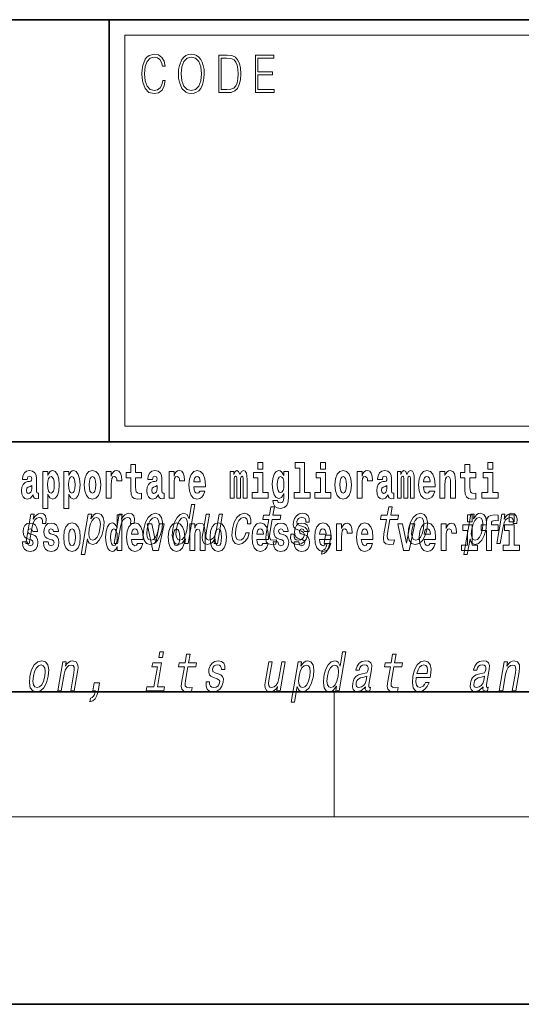
# Model space of a CAD drawing. Extents: x 0 to 210, y 0 to 297.
# Drawn here: x 145 to 161, y 0 to 32 of the extents above; entities that cross this region are included whole.
import ezdxf

# ---------------------------------------------------------------- set-up
doc = ezdxf.new("R2010")
doc.units = 0

msp = doc.modelspace()

# ---------------------------------------------------------------- linework, layer by layer
at = {"color": 7, "lineweight": 35}
for p, q in [((20, 31.5), (200, 31.5)), ((147.812393, 18), (147.812393, 31.5)), ((147.812393, 31.5), (200, 31.5)), ((147.812393, 18), (71, 18)), ((147.812393, 18), (198.5, 18)), ((20, 10), (200, 10)), ((20, 10), (200, 10)), ((0, 0), (210, 0))]:
    msp.add_line(p, q, dxfattribs=at)
at = {"color": 7, "lineweight": 13}
for p, q in [((148.312393, 31), (199.5, 31)), ((148.312393, 18.5), (148.312393, 31)), ((155, 6), (155, 10)), ((204, 6), (16, 6))]:
    msp.add_line(p, q, dxfattribs=at)
at = {"color": 252, "lineweight": 13}
msp.add_line((148.312393, 18.5), (199.5, 18.5), dxfattribs=at)
at = {"color": 7, "lineweight": 13}
for points in [[(149.52124, 29.559555), (149.496201, 29.421028), (149.43988, 29.317553), (149.356003, 29.254129), (149.248352, 29.232433), (149.118179, 29.267483), (149.020538, 29.37096), (148.957962, 29.541195), (148.936676, 29.771515), (148.957962, 29.998497), (149.019287, 30.163727), (149.115677, 30.265535), (149.24585, 30.300583), (149.348495, 30.280556), (149.429855, 30.22381), (149.486191, 30.133686), (149.512482, 30.016857), (149.593842, 30.016857), (149.563797, 30.17374), (149.492447, 30.293907), (149.384796, 30.370682), (149.24585, 30.399054), (149.08313, 30.355659), (149.015533, 30.303923), (148.957962, 30.232155), (148.879089, 30.035215), (148.857819, 29.910042), (148.851562, 29.769846), (148.857819, 29.626314), (148.879089, 29.501141), (148.956711, 29.300861), (149.080627, 29.175688), (149.243347, 29.133963), (149.387299, 29.164005), (149.497452, 29.245785), (149.570053, 29.379305), (149.6026, 29.559555)], [(150.022766, 29.766508), (150.029022, 29.624645), (150.051559, 29.501141), (150.134171, 29.30253), (150.264359, 29.177357), (150.344467, 29.145647), (150.434586, 29.133963), (150.523468, 29.145647), (150.603577, 29.177357), (150.674927, 29.229095), (150.735001, 29.30253), (150.782578, 29.392656), (150.817627, 29.501141), (150.838898, 29.624645), (150.847656, 29.766508), (150.840149, 29.906704), (150.817627, 30.030209), (150.782578, 30.138693), (150.735001, 30.230486), (150.674927, 30.302254), (150.603577, 30.353991), (150.523468, 30.387371), (150.434586, 30.399054), (150.344467, 30.387371), (150.264359, 30.353991), (150.19426, 30.302254), (150.134171, 30.230486), (150.051559, 30.030209), (150.029022, 29.905035)], [(150.10788, 29.766508), (150.131668, 29.990152), (150.198013, 30.15872), (150.30191, 30.263866), (150.434586, 30.300583), (150.568527, 30.263866), (150.671173, 30.15872), (150.73877, 29.991821), (150.762543, 29.766508), (150.73877, 29.539526), (150.671173, 29.372629), (150.568527, 29.267483), (150.434586, 29.232433), (150.300659, 29.267483), (150.198013, 29.372629), (150.130417, 29.539526)], [(151.520676, 30.367344), (151.309143, 30.367344), (151.309143, 29.167343), (151.556976, 29.167343), (151.709686, 29.175688), (151.826111, 29.219082), (151.906219, 29.30253), (151.966293, 29.422697), (152.002594, 29.577913), (152.015121, 29.769846), (152.002594, 29.948427), (151.970062, 30.096968), (151.916229, 30.215466), (151.844879, 30.302254), (151.725967, 30.357328), (151.582016, 30.367344)], [(151.391754, 29.265814), (151.391754, 30.268873), (151.556976, 30.268873), (151.694672, 30.260529), (151.79982, 30.215466), (151.85614, 30.1437), (151.89621, 30.045229), (151.921234, 29.920055), (151.929993, 29.766508), (151.921234, 29.606287), (151.89621, 29.477774), (151.853638, 29.379305), (151.793564, 29.310875), (151.695923, 29.27249), (151.56575, 29.265814)], [(152.481598, 29.167343), (153.086182, 29.167343), (153.086182, 29.265814), (152.564209, 29.265814), (152.564209, 29.734798), (153.027359, 29.734798), (153.027359, 29.833267), (152.564209, 29.833267), (152.564209, 30.268873), (153.071167, 30.268873), (153.071167, 30.367344), (152.481598, 30.367344)], [(152.565826, 17.331532), (152.565826, 17.115969), (152.72226, 17.115969), (152.72226, 17.331532)], [(153.757431, 17.154009), (153.901672, 17.154009), (153.901672, 16.369427), (153.718597, 16.369427), (153.718597, 16.193491), (154.235626, 16.193491), (154.235626, 16.369427), (154.058105, 16.369427), (154.058105, 17.331532), (153.757431, 17.331532)], [(154.569595, 17.331532), (154.569595, 17.115969), (154.726044, 17.115969), (154.726044, 17.331532)], [(159.912979, 17.331532), (159.912979, 17.115969), (160.069427, 17.115969), (160.069427, 17.331532)], [(145.188721, 16.787872), (145.206467, 16.870293), (145.263062, 16.898823), (145.315201, 16.876633), (145.332947, 16.813232), (145.326294, 16.764095), (145.304108, 16.74032), (145.26416, 16.73081), (145.202026, 16.7213), (145.117706, 16.6896), (145.056671, 16.630955), (145.020065, 16.546949), (145.007874, 16.437584), (145.020065, 16.323462), (145.056671, 16.236286), (145.115479, 16.183981), (145.195374, 16.163376), (145.290787, 16.196661), (145.373993, 16.296516), (145.3862, 16.239456), (145.409515, 16.201416), (145.442795, 16.182396), (145.490509, 16.174471), (145.553741, 16.187151), (145.553741, 16.351992), (145.527115, 16.347237), (145.491608, 16.367842), (145.484955, 16.432829), (145.484955, 16.810062), (145.471649, 16.925768), (145.431702, 17.008188), (145.361786, 17.057323), (145.263062, 17.074759), (145.167633, 17.054153), (145.096619, 16.998678), (145.051132, 16.911503), (145.036713, 16.800552), (145.036713, 16.787872)], [(145.689102, 17.046228), (145.689102, 15.863808), (145.847763, 15.863808), (145.847763, 16.325047), (145.87883, 16.252136), (145.913223, 16.201416), (146.001984, 16.163376), (146.085205, 16.193491), (146.151764, 16.282251), (146.195038, 16.426489), (146.21167, 16.61986), (146.195038, 16.811647), (146.151764, 16.954298), (146.085205, 17.043058), (146.001984, 17.074759), (145.953156, 17.065248), (145.913223, 17.036718), (145.87883, 16.985998), (145.847763, 16.914673), (145.847763, 17.046228)], [(146.357025, 17.046228), (146.357025, 15.863808), (146.515686, 15.863808), (146.515686, 16.325047), (146.546753, 16.252136), (146.581146, 16.201416), (146.669907, 16.163376), (146.753113, 16.193491), (146.819687, 16.282251), (146.862961, 16.426489), (146.879608, 16.61986), (146.862961, 16.811647), (146.819687, 16.954298), (146.753113, 17.043058), (146.669907, 17.074759), (146.621094, 17.065248), (146.581146, 17.036718), (146.546753, 16.985998), (146.515686, 16.914673), (146.515686, 17.046228)], [(147.009415, 16.618275), (147.027161, 16.423319), (147.079315, 16.280666), (147.162537, 16.193491), (147.273468, 16.163376), (147.383316, 16.193491), (147.466522, 16.280666), (147.518677, 16.423319), (147.537537, 16.618275), (147.518677, 16.811647), (147.466522, 16.955883), (147.382202, 17.043058), (147.272369, 17.074759), (147.162537, 17.043058), (147.079315, 16.955883), (147.027161, 16.811647)], [(147.717285, 17.044643), (147.717285, 16.193491), (147.877045, 16.193491), (147.877045, 16.6262), (147.880371, 16.74032), (147.897018, 16.822742), (147.928085, 16.873463), (147.979126, 16.890898), (148.035706, 16.854443), (148.051239, 16.811647), (148.056793, 16.753), (148.056793, 16.748245), (148.211014, 16.748245), (148.211014, 16.76251), (148.201019, 16.898823), (148.17218, 16.995508), (148.122253, 17.052568), (148.05014, 17.073174), (147.992432, 17.062078), (147.945831, 17.030378), (147.907013, 16.976488), (147.877045, 16.900408), (147.877045, 17.044643)], [(148.84343, 17.016113), (148.653702, 17.016113), (148.653702, 17.264961), (148.497253, 17.264961), (148.497253, 17.016113), (148.348587, 17.016113), (148.348587, 16.838593), (148.497253, 16.838593), (148.497253, 16.459774), (148.507248, 16.323462), (148.542755, 16.231531), (148.610443, 16.180811), (148.716949, 16.163376), (148.84343, 16.171301), (148.84343, 16.351992), (148.770203, 16.345652), (148.710297, 16.358332), (148.674774, 16.396374), (148.658142, 16.458189), (148.653702, 16.540609), (148.653702, 16.838593), (148.84343, 16.838593)], [(149.196259, 16.787872), (149.214005, 16.870293), (149.270599, 16.898823), (149.322739, 16.876633), (149.340485, 16.813232), (149.333832, 16.764095), (149.311646, 16.74032), (149.271698, 16.73081), (149.209564, 16.7213), (149.125244, 16.6896), (149.064209, 16.630955), (149.027603, 16.546949), (149.015411, 16.437584), (149.027603, 16.323462), (149.064209, 16.236286), (149.123016, 16.183981), (149.202911, 16.163376), (149.298325, 16.196661), (149.381531, 16.296516), (149.393738, 16.239456), (149.417053, 16.201416), (149.450333, 16.182396), (149.498047, 16.174471), (149.561279, 16.187151), (149.561279, 16.351992), (149.534653, 16.347237), (149.499146, 16.367842), (149.492493, 16.432829), (149.492493, 16.810062), (149.479187, 16.925768), (149.43924, 17.008188), (149.369324, 17.057323), (149.270599, 17.074759), (149.175171, 17.054153), (149.104156, 16.998678), (149.05867, 16.911503), (149.04425, 16.800552), (149.04425, 16.787872)], [(149.721039, 17.044643), (149.721039, 16.193491), (149.880814, 16.193491), (149.880814, 16.6262), (149.884155, 16.74032), (149.900787, 16.822742), (149.931854, 16.873463), (149.982895, 16.890898), (150.039474, 16.854443), (150.055008, 16.811647), (150.060547, 16.753), (150.060547, 16.748245), (150.214783, 16.748245), (150.214783, 16.76251), (150.204803, 16.898823), (150.175949, 16.995508), (150.126022, 17.052568), (150.053894, 17.073174), (149.996216, 17.062078), (149.949615, 17.030378), (149.910767, 16.976488), (149.880814, 16.900408), (149.880814, 17.044643)], [(150.702972, 16.421734), (150.669678, 16.367842), (150.621979, 16.348822), (150.579803, 16.361502), (150.546524, 16.399544), (150.52211, 16.462944), (150.511017, 16.550119), (150.882706, 16.550119), (150.88382, 16.60718), (150.866058, 16.808477), (150.813904, 16.955883), (150.730698, 17.044643), (150.617523, 17.074759), (150.509918, 17.043058), (150.426697, 16.954298), (150.373444, 16.810062), (150.355682, 16.61986), (150.373444, 16.426489), (150.426697, 16.282251), (150.50769, 16.193491), (150.614197, 16.163376), (150.702972, 16.179226), (150.773972, 16.225191), (150.828339, 16.304441), (150.869385, 16.421734)], [(152.09317, 16.824327), (152.09317, 16.193491), (152.219666, 16.193491), (152.219666, 16.781532), (152.214111, 16.905163), (152.19635, 16.997093), (152.159744, 17.054153), (152.098724, 17.074759), (152.035477, 17.043058), (151.983337, 16.951128), (151.94783, 17.041473), (151.88681, 17.074759), (151.831329, 17.043058), (151.792496, 16.954298), (151.792496, 17.044643), (151.678223, 17.044643), (151.678223, 16.193491), (151.803589, 16.193491), (151.803589, 16.817987), (151.815796, 16.875048), (151.851303, 16.895653), (151.87793, 16.879803), (151.88681, 16.835423), (151.88681, 16.193491), (152.011078, 16.193491), (152.011078, 16.817987), (152.023285, 16.875048), (152.058777, 16.895653), (152.08429, 16.879803), (152.09317, 16.835423)], [(152.893127, 16.369427), (152.72226, 16.369427), (152.72226, 17.016113), (152.421585, 17.016113), (152.421585, 16.838593), (152.565826, 16.838593), (152.565826, 16.369427), (152.376099, 16.369427), (152.376099, 16.193491), (152.893127, 16.193491)], [(153.390198, 16.203001), (153.38353, 16.131676), (153.363556, 16.07937), (153.328064, 16.049255), (153.274796, 16.03816), (153.211548, 16.058765), (153.190475, 16.115826), (153.041809, 16.115826), (153.041809, 16.112656), (153.057343, 16.008045), (153.103943, 15.930379), (153.18161, 15.882828), (153.289215, 15.865393), (153.40683, 15.889168), (153.485596, 15.955739), (153.52887, 16.071445), (153.543304, 16.231531), (153.543304, 17.046228), (153.390198, 17.046228), (153.390198, 16.921013), (153.320282, 17.036718), (153.279236, 17.065248), (153.230408, 17.074759), (153.146088, 17.043058), (153.079529, 16.955883), (153.036255, 16.817987), (153.020721, 16.637295), (153.036255, 16.443924), (153.079529, 16.301271), (153.146088, 16.212511), (153.230408, 16.182396), (153.316956, 16.217266), (153.352463, 16.266401), (153.390198, 16.339312)], [(154.896896, 16.369427), (154.726044, 16.369427), (154.726044, 17.016113), (154.425354, 17.016113), (154.425354, 16.838593), (154.569595, 16.838593), (154.569595, 16.369427), (154.379868, 16.369427), (154.379868, 16.193491), (154.896896, 16.193491)], [(155.02449, 16.618275), (155.042236, 16.423319), (155.094391, 16.280666), (155.177612, 16.193491), (155.288544, 16.163376), (155.398392, 16.193491), (155.481598, 16.280666), (155.533752, 16.423319), (155.552612, 16.618275), (155.533752, 16.811647), (155.481598, 16.955883), (155.397278, 17.043058), (155.287445, 17.074759), (155.177612, 17.043058), (155.094391, 16.955883), (155.042236, 16.811647)], [(155.732361, 17.044643), (155.732361, 16.193491), (155.89212, 16.193491), (155.89212, 16.6262), (155.895447, 16.74032), (155.912094, 16.822742), (155.943161, 16.873463), (155.994202, 16.890898), (156.050781, 16.854443), (156.066315, 16.811647), (156.071869, 16.753), (156.071869, 16.748245), (156.226089, 16.748245), (156.226089, 16.76251), (156.216095, 16.898823), (156.187256, 16.995508), (156.137329, 17.052568), (156.065216, 17.073174), (156.007507, 17.062078), (155.960907, 17.030378), (155.922089, 16.976488), (155.89212, 16.900408), (155.89212, 17.044643)], [(156.543396, 16.787872), (156.561157, 16.870293), (156.617737, 16.898823), (156.669891, 16.876633), (156.687637, 16.813232), (156.680984, 16.764095), (156.658783, 16.74032), (156.618851, 16.73081), (156.556717, 16.7213), (156.472397, 16.6896), (156.411377, 16.630955), (156.374756, 16.546949), (156.362549, 16.437584), (156.374756, 16.323462), (156.411377, 16.236286), (156.470184, 16.183981), (156.550064, 16.163376), (156.645477, 16.196661), (156.728699, 16.296516), (156.740906, 16.239456), (156.764191, 16.201416), (156.797485, 16.182396), (156.845184, 16.174471), (156.908432, 16.187151), (156.908432, 16.351992), (156.881805, 16.347237), (156.846298, 16.367842), (156.839645, 16.432829), (156.839645, 16.810062), (156.826324, 16.925768), (156.786377, 17.008188), (156.716492, 17.057323), (156.617737, 17.074759), (156.522324, 17.054153), (156.451324, 16.998678), (156.405823, 16.911503), (156.391403, 16.800552), (156.391403, 16.787872)], [(157.436554, 16.824327), (157.436554, 16.193491), (157.563049, 16.193491), (157.563049, 16.781532), (157.557495, 16.905163), (157.539734, 16.997093), (157.503128, 17.054153), (157.442108, 17.074759), (157.37886, 17.043058), (157.326721, 16.951128), (157.291214, 17.041473), (157.230194, 17.074759), (157.174713, 17.043058), (157.13588, 16.954298), (157.13588, 17.044643), (157.021606, 17.044643), (157.021606, 16.193491), (157.146973, 16.193491), (157.146973, 16.817987), (157.15918, 16.875048), (157.194687, 16.895653), (157.221313, 16.879803), (157.230194, 16.835423), (157.230194, 16.193491), (157.354462, 16.193491), (157.354462, 16.817987), (157.366669, 16.875048), (157.402161, 16.895653), (157.427673, 16.879803), (157.436554, 16.835423)], [(158.05011, 16.421734), (158.01683, 16.367842), (157.969116, 16.348822), (157.926956, 16.361502), (157.893677, 16.399544), (157.869263, 16.462944), (157.85817, 16.550119), (158.229858, 16.550119), (158.230957, 16.60718), (158.213211, 16.808477), (158.161072, 16.955883), (158.07785, 17.044643), (157.964691, 17.074759), (157.857056, 17.043058), (157.773849, 16.954298), (157.720581, 16.810062), (157.702835, 16.61986), (157.720581, 16.426489), (157.773849, 16.282251), (157.854843, 16.193491), (157.961365, 16.163376), (158.05011, 16.179226), (158.121124, 16.225191), (158.175491, 16.304441), (158.216537, 16.421734)], [(158.382965, 17.044643), (158.382965, 16.193491), (158.541626, 16.193491), (158.541626, 16.61669), (158.546066, 16.732395), (158.562714, 16.814817), (158.594879, 16.863953), (158.644806, 16.881388), (158.685852, 16.865538), (158.708054, 16.824327), (158.71582, 16.75617), (158.718048, 16.66741), (158.718048, 16.193491), (158.876694, 16.193491), (158.876694, 16.710205), (158.871155, 16.862368), (158.848969, 16.976488), (158.797913, 17.047813), (158.70694, 17.073174), (158.653687, 17.063663), (158.609314, 17.035133), (158.572693, 16.985998), (158.541626, 16.914673), (158.541626, 17.044643)], [(159.530197, 17.016113), (159.340469, 17.016113), (159.340469, 17.264961), (159.184021, 17.264961), (159.184021, 17.016113), (159.035355, 17.016113), (159.035355, 16.838593), (159.184021, 16.838593), (159.184021, 16.459774), (159.194016, 16.323462), (159.229523, 16.231531), (159.297211, 16.180811), (159.403717, 16.163376), (159.530197, 16.171301), (159.530197, 16.351992), (159.45697, 16.345652), (159.397064, 16.358332), (159.361542, 16.396374), (159.34491, 16.458189), (159.340469, 16.540609), (159.340469, 16.838593), (159.530197, 16.838593)], [(160.24028, 16.369427), (160.069427, 16.369427), (160.069427, 17.016113), (159.768738, 17.016113), (159.768738, 16.838593), (159.912979, 16.838593), (159.912979, 16.369427), (159.723251, 16.369427), (159.723251, 16.193491), (160.24028, 16.193491)], [(145.94873, 16.884558), (145.990891, 16.867123), (146.02417, 16.816402), (146.045258, 16.73398), (146.053009, 16.61986), (146.045258, 16.504154), (146.02417, 16.420149), (145.990891, 16.369427), (145.94873, 16.353577), (145.90213, 16.369427), (145.867737, 16.421734), (145.846649, 16.507324), (145.839996, 16.6262), (145.846649, 16.73715), (145.868835, 16.817987), (145.903229, 16.867123)], [(146.616638, 16.884558), (146.658813, 16.867123), (146.692093, 16.816402), (146.713165, 16.73398), (146.720947, 16.61986), (146.713165, 16.504154), (146.692093, 16.420149), (146.658813, 16.369427), (146.616638, 16.353577), (146.570053, 16.369427), (146.535645, 16.421734), (146.514572, 16.507324), (146.507919, 16.6262), (146.514572, 16.73715), (146.536774, 16.817987), (146.571167, 16.867123)], [(147.273468, 16.886143), (147.317856, 16.868708), (147.351135, 16.817987), (147.371124, 16.73398), (147.378876, 16.61986), (147.371124, 16.504154), (147.351135, 16.420149), (147.317856, 16.369427), (147.273468, 16.353577), (147.227997, 16.369427), (147.194702, 16.421734), (147.174728, 16.507324), (147.168076, 16.6262), (147.174728, 16.73715), (147.195801, 16.817987), (147.229095, 16.868708)], [(150.720703, 16.713375), (150.514343, 16.713375), (150.523224, 16.786285), (150.546524, 16.841763), (150.578705, 16.876633), (150.617523, 16.889313), (150.658585, 16.876633), (150.690765, 16.843348), (150.710724, 16.787872)], [(153.287003, 16.371012), (153.243729, 16.386862), (153.209335, 16.434414), (153.187149, 16.512079), (153.179382, 16.61986), (153.187149, 16.73398), (153.208221, 16.816402), (153.242615, 16.867123), (153.287003, 16.884558), (153.33139, 16.867123), (153.366882, 16.817987), (153.38797, 16.74032), (153.396851, 16.637295), (153.389069, 16.521589), (153.366882, 16.439169), (153.332489, 16.386862)], [(155.288544, 16.886143), (155.332932, 16.868708), (155.366211, 16.817987), (155.3862, 16.73398), (155.393951, 16.61986), (155.3862, 16.504154), (155.366211, 16.420149), (155.332932, 16.369427), (155.288544, 16.353577), (155.243073, 16.369427), (155.209778, 16.421734), (155.189804, 16.507324), (155.183151, 16.6262), (155.189804, 16.73715), (155.210876, 16.817987), (155.244171, 16.868708)], [(158.067871, 16.713375), (157.861496, 16.713375), (157.870377, 16.786285), (157.893677, 16.841763), (157.925842, 16.876633), (157.964691, 16.889313), (158.005737, 16.876633), (158.037903, 16.843348), (158.057892, 16.787872)], [(145.330734, 16.497814), (145.321854, 16.432829), (145.298553, 16.383692), (145.26416, 16.351992), (145.223114, 16.342482), (145.177612, 16.369427), (145.16098, 16.439169), (145.174286, 16.507324), (145.214233, 16.543779), (145.281921, 16.562799), (145.330734, 16.596085)], [(149.338272, 16.497814), (149.329391, 16.432829), (149.306091, 16.383692), (149.271698, 16.351992), (149.230652, 16.342482), (149.18515, 16.369427), (149.168518, 16.439169), (149.181824, 16.507324), (149.221771, 16.543779), (149.289459, 16.562799), (149.338272, 16.596085)], [(156.685425, 16.497814), (156.676544, 16.432829), (156.653244, 16.383692), (156.618851, 16.351992), (156.577789, 16.342482), (156.532318, 16.369427), (156.515656, 16.439169), (156.528992, 16.507324), (156.568924, 16.543779), (156.636597, 16.562799), (156.685425, 16.596085)], [(150.24762, 14.890569), (150.222717, 14.747053), (150.333939, 14.747053), (150.54953, 15.988552), (150.43956, 15.988552), (150.360596, 15.533796), (150.298737, 15.665209), (150.252304, 15.696333), (150.194992, 15.708436), (150.081543, 15.673854), (149.981323, 15.577024), (149.899948, 15.421405), (149.844666, 15.212183), (149.827286, 15.002961), (149.854309, 14.845613), (149.920624, 14.747053), (150.022339, 14.7142), (150.083862, 14.726304), (150.142349, 14.757428)], [(152.910797, 15.514776), (152.830017, 15.049646), (152.811478, 14.899215), (152.828857, 14.795468), (152.88913, 14.734949), (153.005615, 14.7142), (153.138565, 14.722846), (153.161377, 14.854258), (153.063522, 14.843884), (152.978699, 14.857716), (152.939453, 14.900944), (152.931839, 14.973566), (152.945755, 15.075583), (153.022034, 15.514776), (153.276093, 15.514776), (153.298599, 15.64446), (153.04454, 15.64446), (153.091675, 15.915929), (152.980438, 15.915929), (152.933304, 15.64446), (152.74118, 15.64446), (152.718658, 15.514776)], [(156.674438, 15.514776), (156.593658, 15.049646), (156.575119, 14.899215), (156.592499, 14.795468), (156.652771, 14.734949), (156.769257, 14.7142), (156.902206, 14.722846), (156.925018, 14.854258), (156.827164, 14.843884), (156.74234, 14.857716), (156.703094, 14.900944), (156.69548, 14.973566), (156.709396, 15.075583), (156.785675, 15.514776), (157.039734, 15.514776), (157.062241, 15.64446), (156.808182, 15.64446), (156.855316, 15.915929), (156.74408, 15.915929), (156.696945, 15.64446), (156.504822, 15.64446), (156.4823, 15.514776)], [(145.142761, 14.747053), (145.253983, 14.747053), (145.346161, 15.277889), (145.379761, 15.405843), (145.42981, 15.497485), (145.495026, 15.552816), (145.572906, 15.571837), (145.626404, 15.559733), (145.662125, 15.525151), (145.677185, 15.466362), (145.672226, 15.386823), (145.784729, 15.386823), (145.793884, 15.52688), (145.769577, 15.627169), (145.710571, 15.687687), (145.61937, 15.708436), (145.552521, 15.694604), (145.490891, 15.660022), (145.431381, 15.601232), (145.378387, 15.521693), (145.405121, 15.675584), (145.303986, 15.675584)], [(147.224091, 15.532067), (147.249023, 15.675584), (147.137787, 15.675584), (146.914093, 14.387399), (147.02533, 14.387399), (147.112396, 14.88884), (147.137466, 14.807571), (147.172394, 14.753969), (147.276718, 14.7142), (147.388611, 14.747053), (147.489136, 14.845613), (147.570511, 15.001232), (147.62738, 15.212183), (147.643478, 15.421405), (147.61615, 15.577024), (147.54953, 15.673854), (147.449371, 15.708436), (147.386902, 15.698062), (147.329376, 15.665209), (147.275513, 15.609878)], [(147.281479, 14.8508), (147.210815, 14.873278), (147.168472, 14.942442), (147.15387, 15.054834), (147.169815, 15.212183), (147.208221, 15.367803), (147.261856, 15.480194), (147.327911, 15.547629), (147.406677, 15.571837), (147.470734, 15.547629), (147.513092, 15.478465), (147.527695, 15.366074), (147.513611, 15.212183), (147.473953, 15.056563), (147.420013, 14.942442), (147.353638, 14.873278)], [(148.058899, 14.648404), (148.058899, 14.516848), (148.21756, 14.516848), (148.21756, 15.654888), (148.058899, 15.654888), (148.058899, 15.238029), (148.026733, 15.309355), (147.991211, 15.360075), (147.951279, 15.388605), (147.904678, 15.398115), (147.820358, 15.366415), (147.753784, 15.277655), (147.71051, 15.135003), (147.694977, 14.943216), (147.71051, 14.749845), (147.753784, 14.605608), (147.820358, 14.516848), (147.904678, 14.486732), (147.952393, 14.496243), (147.99234, 14.524773), (148.026733, 14.575493)], [(147.965485, 14.747053), (148.076721, 14.747053), (148.168884, 15.277889), (148.202484, 15.405843), (148.252533, 15.497485), (148.317749, 15.552816), (148.39563, 15.571837), (148.449142, 15.559733), (148.484863, 15.525151), (148.499924, 15.466362), (148.494965, 15.386823), (148.607452, 15.386823), (148.616608, 15.52688), (148.592316, 15.627169), (148.533295, 15.687687), (148.442108, 15.708436), (148.375244, 15.694604), (148.313629, 15.660022), (148.25412, 15.601232), (148.201111, 15.521693), (148.227844, 15.675584), (148.126724, 15.675584)], [(148.912292, 15.210454), (148.895874, 14.999503), (148.927002, 14.843884), (149.002457, 14.747053), (149.120621, 14.7142), (149.248932, 14.747053), (149.357727, 14.842154), (149.442886, 14.997773), (149.501312, 15.210454), (149.516449, 15.421405), (149.485626, 15.578753), (149.409866, 15.673854), (149.293274, 15.708436), (149.163391, 15.673854), (149.054306, 15.577024), (148.969147, 15.421405)], [(149.026352, 15.212183), (149.064758, 15.367803), (149.119659, 15.480194), (149.188538, 15.549358), (149.269852, 15.573566), (149.341492, 15.549358), (149.386658, 15.481923), (149.402237, 15.367803), (149.387848, 15.212183), (149.347885, 15.054834), (149.292679, 14.940713), (149.223785, 14.871549), (149.144043, 14.849071), (149.070847, 14.871549), (149.02597, 14.940713), (149.010406, 15.054834)], [(150.190247, 15.571837), (150.259338, 15.547629), (150.303253, 15.480194), (150.316605, 15.367803), (150.302216, 15.212183), (150.262253, 15.054834), (150.209869, 14.942442), (150.142242, 14.873278), (150.065033, 14.8508), (149.99942, 14.873278), (149.958344, 14.942442), (149.94278, 15.056563), (149.958405, 15.212183), (149.996521, 15.366074), (150.051422, 15.478465), (150.116516, 15.547629)], [(151.43103, 15.675584), (151.319794, 15.675584), (151.226715, 15.139561), (151.192474, 15.015064), (151.140198, 14.925151), (151.0737, 14.86982), (150.996124, 14.852529), (150.939133, 14.866362), (150.908417, 14.90786), (150.899231, 14.978753), (150.911591, 15.079041), (151.015182, 15.675584), (150.903961, 15.675584), (150.797958, 15.065208), (150.780426, 14.942442), (150.786743, 14.840425), (150.843842, 14.747053), (150.955673, 14.7142), (151.020981, 14.726304), (151.080734, 14.757428), (151.13681, 14.81103), (151.188232, 14.88884), (151.16362, 14.747053), (151.269791, 14.747053)], [(152.227493, 15.367803), (152.337463, 15.367803), (152.338715, 15.506131), (152.303284, 15.615065), (152.230316, 15.6825), (152.124847, 15.708436), (151.997498, 15.673854), (151.888412, 15.577024), (151.802948, 15.419676), (151.746094, 15.208725), (151.728729, 14.999503), (151.758575, 14.843884), (151.831512, 14.747053), (151.94841, 14.7142), (152.061615, 14.740137), (152.158905, 14.812759), (152.236877, 14.92688), (152.288574, 15.079041), (152.182404, 15.079041), (152.146637, 14.982212), (152.098633, 14.909589), (152.040253, 14.864633), (151.975922, 14.8508), (151.902725, 14.873278), (151.859116, 14.942442), (151.844513, 15.054834), (151.860748, 15.213912), (151.899155, 15.369532), (151.954071, 15.481923), (152.022949, 15.551087), (152.10173, 15.575295), (152.164764, 15.559733), (152.207153, 15.519964), (152.228607, 15.454258)], [(153.995636, 15.288263), (153.894211, 15.322845), (153.821472, 15.362616), (153.809052, 15.443883), (153.826538, 15.500944), (153.860291, 15.542442), (153.907776, 15.568378), (153.971512, 15.578753), (154.029114, 15.568378), (154.07048, 15.537255), (154.092712, 15.490569), (154.094543, 15.428321), (154.203247, 15.428321), (154.203842, 15.43178), (154.204407, 15.544171), (154.167892, 15.632356), (154.096603, 15.687687), (153.994019, 15.708436), (153.882996, 15.687687), (153.794708, 15.630627), (153.730713, 15.5459), (153.69693, 15.438696), (153.690277, 15.334949), (153.713074, 15.262327), (153.762207, 15.210454), (153.840576, 15.174143), (153.957245, 15.132644), (154.025574, 15.089417), (154.039795, 15.054834), (154.038376, 15.002961), (154.015884, 14.938984), (153.977142, 14.890569), (153.922455, 14.859445), (153.854919, 14.849071), (153.787201, 14.859445), (153.74295, 14.895757), (153.719025, 14.954546), (153.719238, 15.035814), (153.611786, 15.035814), (153.605469, 14.897486), (153.639877, 14.797197), (153.711533, 14.736678), (153.821381, 14.7142), (153.944092, 14.736678), (154.041824, 14.797197), (154.111725, 14.894027), (154.152603, 15.020252), (154.157623, 15.129186), (154.131348, 15.203537), (154.075287, 15.251952)], [(157.380493, 15.210454), (157.364075, 14.999503), (157.395203, 14.843884), (157.470642, 14.747053), (157.588806, 14.7142), (157.717133, 14.747053), (157.825912, 14.842154), (157.911072, 14.997773), (157.969498, 15.210454), (157.98465, 15.421405), (157.953827, 15.578753), (157.878052, 15.673854), (157.761459, 15.708436), (157.631592, 15.673854), (157.522491, 15.577024), (157.437347, 15.421405)], [(157.494537, 15.212183), (157.532944, 15.367803), (157.58786, 15.480194), (157.656738, 15.549358), (157.738037, 15.573566), (157.809692, 15.549358), (157.854858, 15.481923), (157.870422, 15.367803), (157.856049, 15.212183), (157.816071, 15.054834), (157.760864, 14.940713), (157.691986, 14.871549), (157.612244, 14.849071), (157.539032, 14.871549), (157.494171, 14.940713), (157.478592, 15.054834)], [(159.455933, 15.532067), (159.48085, 15.675584), (159.369629, 15.675584), (159.145935, 14.387399), (159.257156, 14.387399), (159.344238, 14.88884), (159.369293, 14.807571), (159.404236, 14.753969), (159.508545, 14.7142), (159.620438, 14.747053), (159.720978, 14.845613), (159.802338, 15.001232), (159.859207, 15.212183), (159.875305, 15.421405), (159.847977, 15.577024), (159.781372, 15.673854), (159.681198, 15.708436), (159.618729, 15.698062), (159.561218, 15.665209), (159.507355, 15.609878)], [(159.260483, 15.654889), (159.260483, 15.439327), (159.416931, 15.439327), (159.416931, 15.654889)], [(159.513306, 14.8508), (159.442657, 14.873278), (159.400299, 14.942442), (159.385696, 15.054834), (159.401642, 15.212183), (159.440048, 15.367803), (159.493683, 15.480194), (159.559753, 15.547629), (159.638519, 15.571837), (159.702576, 15.547629), (159.744919, 15.478465), (159.759521, 15.366074), (159.745453, 15.212183), (159.70578, 15.056563), (159.65184, 14.942442), (159.58548, 14.873278)], [(159.702057, 15.161949), (159.872925, 15.161949), (159.872925, 14.516849), (160.029358, 14.516849), (160.029358, 15.161949), (160.241287, 15.161949), (160.241287, 15.339471), (160.029358, 15.339471), (160.029358, 15.375927), (160.036026, 15.421892), (160.057098, 15.452007), (160.092621, 15.467857), (160.143646, 15.474197), (160.242401, 15.466272), (160.242401, 15.646964), (160.125885, 15.654889), (160.012726, 15.642209), (159.93396, 15.602584), (159.88736, 15.526503), (159.872925, 15.406042), (159.872925, 15.339471), (159.702057, 15.339471)], [(160.197327, 14.747053), (160.308548, 14.747053), (160.400726, 15.277889), (160.434326, 15.405843), (160.484375, 15.497485), (160.549591, 15.552816), (160.627472, 15.571837), (160.680969, 15.559733), (160.71669, 15.525151), (160.73175, 15.466362), (160.726791, 15.386823), (160.839294, 15.386823), (160.84845, 15.52688), (160.824142, 15.627169), (160.765137, 15.687687), (160.673935, 15.708436), (160.607086, 15.694604), (160.545456, 15.660022), (160.485947, 15.601232), (160.432953, 15.521693), (160.459686, 15.675584), (160.358551, 15.675584)], [(160.596329, 15.654889), (160.596329, 15.439327), (160.752777, 15.439327), (160.752777, 15.654889)], [(145.31842, 14.854456), (145.361694, 14.82434), (145.377228, 14.76728), (145.352814, 14.697539), (145.281799, 14.670594), (145.214127, 14.702294), (145.1875, 14.791055), (145.036606, 14.791055), (145.052139, 14.661083), (145.099854, 14.564398), (145.176392, 14.507338), (145.280701, 14.486732), (145.388321, 14.507338), (145.467102, 14.564398), (145.515915, 14.656328), (145.532562, 14.77996), (145.520355, 14.875061), (145.487061, 14.947971), (145.430481, 15.000277), (145.350586, 15.031977), (145.264053, 15.052582), (145.222992, 15.079528), (145.207458, 15.136588), (145.226334, 15.192063), (145.278473, 15.215838), (145.339508, 15.190478), (145.363907, 15.128663), (145.515915, 15.128663), (145.515915, 15.131833), (145.499268, 15.239614), (145.452667, 15.32362), (145.378326, 15.37751), (145.280701, 15.39653), (145.18306, 15.37751), (145.112061, 15.322035), (145.067673, 15.236444), (145.053253, 15.125493), (145.064331, 15.033562), (145.097626, 14.960651), (145.150879, 14.908346), (145.224121, 14.878231)], [(145.986343, 14.854456), (146.029617, 14.82434), (146.045135, 14.76728), (146.020737, 14.697539), (145.949738, 14.670594), (145.88205, 14.702294), (145.855423, 14.791055), (145.704529, 14.791055), (145.720062, 14.661084), (145.767761, 14.564398), (145.84433, 14.507338), (145.948608, 14.486732), (146.056244, 14.507338), (146.13501, 14.564398), (146.183838, 14.656329), (146.20047, 14.77996), (146.188263, 14.875061), (146.154999, 14.947971), (146.098404, 15.000277), (146.018524, 15.031977), (145.931976, 15.052583), (145.89093, 15.079528), (145.875397, 15.136588), (145.894257, 15.192063), (145.946411, 15.215838), (146.007416, 15.190478), (146.03183, 15.128663), (146.183838, 15.128663), (146.183838, 15.131833), (146.167191, 15.239614), (146.12059, 15.32362), (146.046265, 15.37751), (145.948608, 15.39653), (145.850983, 15.37751), (145.779968, 15.322035), (145.735596, 15.236444), (145.721161, 15.125493), (145.732269, 15.033562), (145.765549, 14.960651), (145.818817, 14.908346), (145.892029, 14.878231)], [(146.356918, 14.941631), (146.374664, 14.746675), (146.426819, 14.604023), (146.51004, 14.516848), (146.620972, 14.486732), (146.73082, 14.516848), (146.814026, 14.604023), (146.86618, 14.746675), (146.88504, 14.941631), (146.86618, 15.135003), (146.814026, 15.27924), (146.729706, 15.366415), (146.619873, 15.398115), (146.51004, 15.366415), (146.426819, 15.27924), (146.374664, 15.135003)], [(146.620972, 15.209498), (146.665359, 15.192063), (146.698639, 15.141343), (146.718628, 15.057338), (146.726379, 14.943216), (146.718628, 14.827511), (146.698639, 14.743505), (146.665359, 14.692784), (146.620972, 14.676934), (146.5755, 14.692784), (146.542206, 14.74509), (146.522232, 14.83068), (146.515579, 14.949556), (146.522232, 15.060508), (146.543304, 15.141343), (146.576599, 15.192063)], [(147.957947, 15.207914), (148.003418, 15.190478), (148.036713, 15.141343), (148.058899, 15.057338), (148.066666, 14.943216), (148.058899, 14.827511), (148.036713, 14.743505), (148.002319, 14.692784), (147.957947, 14.676934), (147.914673, 14.692784), (147.881378, 14.743505), (147.860291, 14.827511), (147.853638, 14.943216), (147.860291, 15.057338), (147.881378, 15.139758), (147.914673, 15.190478)], [(148.71463, 14.74509), (148.681335, 14.691199), (148.633636, 14.672179), (148.591461, 14.684859), (148.558182, 14.722899), (148.533768, 14.7863), (148.522675, 14.873476), (148.894363, 14.873476), (148.895477, 14.930536), (148.877716, 15.131833), (148.825562, 15.27924), (148.742355, 15.368), (148.629181, 15.398116), (148.521576, 15.366415), (148.438354, 15.277655), (148.385101, 15.133418), (148.36734, 14.943216), (148.385101, 14.749845), (148.438354, 14.605609), (148.519348, 14.516848), (148.625854, 14.486732), (148.71463, 14.502583), (148.785629, 14.548548), (148.839996, 14.627799), (148.881042, 14.74509)], [(148.732361, 15.036733), (148.526001, 15.036733), (148.534882, 15.109643), (148.558182, 15.165118), (148.590363, 15.199989), (148.629181, 15.212669), (148.670242, 15.199989), (148.702423, 15.166703), (148.722382, 15.111228)], [(149.023071, 15.368), (149.201691, 14.516848), (149.384766, 14.516848), (149.561172, 15.368), (149.413605, 15.368), (149.294891, 14.756185), (149.171738, 15.368)], [(149.696533, 14.941631), (149.714294, 14.746675), (149.766434, 14.604024), (149.84964, 14.516848), (149.960602, 14.486732), (150.070435, 14.516848), (150.153656, 14.604024), (150.205795, 14.746675), (150.224655, 14.941631), (150.205795, 15.135003), (150.153656, 15.27924), (150.069336, 15.366415), (149.959488, 15.398116), (149.84964, 15.366415), (149.766434, 15.27924), (149.714294, 15.135003)], [(149.960602, 15.209499), (150.004974, 15.192064), (150.038269, 15.141343), (150.058228, 15.057338), (150.06601, 14.943216), (150.058228, 14.827511), (150.038269, 14.743505), (150.004974, 14.692784), (149.960602, 14.676934), (149.9151, 14.692784), (149.881821, 14.74509), (149.861847, 14.830681), (149.855194, 14.949556), (149.861847, 15.060508), (149.882935, 15.141343), (149.916214, 15.192064)], [(150.383316, 15.368001), (150.383316, 14.516848), (150.541977, 14.516848), (150.541977, 14.940046), (150.546417, 15.055753), (150.563049, 15.138173), (150.59523, 15.187309), (150.645172, 15.204744), (150.686218, 15.188894), (150.708405, 15.147683), (150.716171, 15.079528), (150.718384, 14.990767), (150.718384, 14.516848), (150.877045, 14.516848), (150.877045, 15.033563), (150.87149, 15.185724), (150.849304, 15.299845), (150.798279, 15.371171), (150.707291, 15.396531), (150.654037, 15.387021), (150.60965, 15.35849), (150.573044, 15.309355), (150.541977, 15.238029), (150.541977, 15.368001)], [(151.032379, 14.941631), (151.05014, 14.746675), (151.10228, 14.604024), (151.185486, 14.516848), (151.296448, 14.486732), (151.406281, 14.516848), (151.489502, 14.604024), (151.541641, 14.746675), (151.560501, 14.941631), (151.541641, 15.135003), (151.489502, 15.27924), (151.405182, 15.366416), (151.295334, 15.398116), (151.185486, 15.366416), (151.10228, 15.27924), (151.05014, 15.135003)], [(151.296448, 15.209499), (151.34082, 15.192064), (151.374115, 15.141344), (151.394073, 15.057338), (151.401855, 14.943216), (151.394073, 14.827511), (151.374115, 14.743505), (151.34082, 14.692784), (151.296448, 14.676934), (151.250946, 14.692784), (151.217667, 14.74509), (151.197693, 14.830681), (151.19104, 14.949556), (151.197693, 15.060508), (151.218781, 15.141344), (151.25206, 15.192064)], [(152.722168, 14.74509), (152.688873, 14.691199), (152.641174, 14.672179), (152.598999, 14.684859), (152.56572, 14.722899), (152.541306, 14.786301), (152.530212, 14.873476), (152.901901, 14.873476), (152.903015, 14.930537), (152.885254, 15.131834), (152.833099, 15.27924), (152.749893, 15.368001), (152.636719, 15.398116), (152.529114, 15.366416), (152.445892, 15.277655), (152.392639, 15.133419), (152.374878, 14.943217), (152.392639, 14.749846), (152.445892, 14.605609), (152.526886, 14.516848), (152.633392, 14.486732), (152.722168, 14.502583), (152.793167, 14.548549), (152.847534, 14.627799), (152.88858, 14.74509)], [(152.739899, 15.036733), (152.533539, 15.036733), (152.542419, 15.109643), (152.56572, 15.165119), (152.5979, 15.199989), (152.636719, 15.212669), (152.67778, 15.199989), (152.709961, 15.166704), (152.729919, 15.111228)], [(153.333496, 14.854456), (153.37677, 14.824341), (153.392303, 14.767281), (153.367889, 14.697539), (153.296875, 14.670594), (153.229202, 14.702294), (153.202576, 14.791056), (153.051682, 14.791056), (153.067215, 14.661084), (153.114929, 14.564399), (153.191467, 14.507338), (153.295776, 14.486732), (153.403397, 14.507338), (153.482178, 14.564399), (153.530991, 14.656329), (153.547638, 14.779961), (153.535431, 14.875061), (153.502136, 14.947972), (153.445557, 15.000278), (153.365662, 15.031978), (153.279129, 15.052583), (153.238068, 15.079528), (153.222534, 15.136589), (153.241409, 15.192064), (153.293549, 15.215839), (153.354584, 15.190479), (153.378983, 15.128664), (153.530991, 15.128664), (153.530991, 15.131834), (153.514343, 15.239614), (153.467743, 15.323621), (153.393402, 15.377511), (153.295776, 15.396531), (153.198135, 15.377511), (153.127136, 15.322036), (153.082748, 15.236444), (153.068329, 15.125494), (153.079407, 15.033563), (153.112701, 14.960652), (153.165955, 14.908346), (153.239197, 14.878231)], [(154.001419, 14.854456), (154.044693, 14.824341), (154.060211, 14.767281), (154.035812, 14.697539), (153.964813, 14.670594), (153.897125, 14.702295), (153.870499, 14.791056), (153.719604, 14.791056), (153.735138, 14.661084), (153.782837, 14.564399), (153.859406, 14.507339), (153.963684, 14.486732), (154.07132, 14.507339), (154.150085, 14.564399), (154.198914, 14.656329), (154.215546, 14.779961), (154.203339, 14.875061), (154.170074, 14.947972), (154.11348, 15.000278), (154.0336, 15.031978), (153.947052, 15.052583), (153.906006, 15.079528), (153.890472, 15.136589), (153.909332, 15.192064), (153.961487, 15.215839), (154.022491, 15.190479), (154.046906, 15.128664), (154.198914, 15.128664), (154.198914, 15.131834), (154.182266, 15.239614), (154.135666, 15.323621), (154.06134, 15.377511), (153.963684, 15.396531), (153.866058, 15.377511), (153.795044, 15.322036), (153.750671, 15.236444), (153.736237, 15.125494), (153.747345, 15.033563), (153.780624, 14.960652), (153.833893, 14.908347), (153.907104, 14.878231)], [(154.725922, 14.74509), (154.692642, 14.6912), (154.644928, 14.672179), (154.602768, 14.684859), (154.569489, 14.7229), (154.545074, 14.786301), (154.533981, 14.873476), (154.90567, 14.873476), (154.906769, 14.930537), (154.889023, 15.131834), (154.836884, 15.27924), (154.753662, 15.368001), (154.640503, 15.398116), (154.532867, 15.366416), (154.449661, 15.277655), (154.396393, 15.133419), (154.378647, 14.943217), (154.396393, 14.749846), (154.449661, 14.605609), (154.530655, 14.516849), (154.637177, 14.486732), (154.725922, 14.502584), (154.796936, 14.548549), (154.851303, 14.627799), (154.892349, 14.74509)], [(154.743683, 15.036733), (154.537308, 15.036733), (154.546188, 15.109644), (154.569489, 15.165119), (154.601654, 15.199989), (154.640503, 15.212669), (154.681549, 15.199989), (154.713715, 15.166704), (154.733704, 15.111229)], [(155.079865, 15.368001), (155.079865, 14.516849), (155.239624, 14.516849), (155.239624, 14.949557), (155.24295, 15.063678), (155.259598, 15.146099), (155.290665, 15.196819), (155.341705, 15.214254), (155.398285, 15.177799), (155.413818, 15.135004), (155.419373, 15.076359), (155.419373, 15.071604), (155.573593, 15.071604), (155.573593, 15.085869), (155.563599, 15.222179), (155.53476, 15.318866), (155.484833, 15.375926), (155.41272, 15.396531), (155.355011, 15.385436), (155.308411, 15.353736), (155.269592, 15.299846), (155.239624, 15.223764), (155.239624, 15.368001)], [(156.061768, 14.74509), (156.028488, 14.6912), (155.980774, 14.67218), (155.938614, 14.68486), (155.905334, 14.7229), (155.88092, 14.786301), (155.869827, 14.873477), (156.241516, 14.873477), (156.242615, 14.930537), (156.224869, 15.131834), (156.172729, 15.279241), (156.089508, 15.368001), (155.976349, 15.398116), (155.868713, 15.366416), (155.785507, 15.277656), (155.732239, 15.133419), (155.714493, 14.943217), (155.732239, 14.749846), (155.785507, 14.605609), (155.866501, 14.516849), (155.973022, 14.486733), (156.061768, 14.502584), (156.132782, 14.548549), (156.187149, 14.627799), (156.228195, 14.74509)], [(156.079529, 15.036733), (155.873154, 15.036733), (155.882034, 15.109644), (155.905334, 15.165119), (155.9375, 15.199989), (155.976349, 15.212669), (156.017395, 15.199989), (156.049561, 15.166704), (156.06955, 15.111229)], [(157.038147, 15.368001), (157.216766, 14.516849), (157.399841, 14.516849), (157.576248, 15.368001), (157.42868, 15.368001), (157.309967, 14.756186), (157.186813, 15.368001)], [(158.065552, 14.74509), (158.032257, 14.6912), (157.984558, 14.67218), (157.942383, 14.68486), (157.909103, 14.7229), (157.884689, 14.786301), (157.873596, 14.873477), (158.245285, 14.873477), (158.246399, 14.930537), (158.228638, 15.131834), (158.176483, 15.279241), (158.093277, 15.368001), (157.980103, 15.398116), (157.872498, 15.366416), (157.789276, 15.277656), (157.736023, 15.133419), (157.718262, 14.943217), (157.736023, 14.749846), (157.789276, 14.605609), (157.87027, 14.516849), (157.976776, 14.486733), (158.065552, 14.502584), (158.136551, 14.548549), (158.190918, 14.6278), (158.231964, 14.74509)], [(158.083282, 15.036734), (157.876923, 15.036734), (157.885803, 15.109644), (157.909103, 15.165119), (157.941284, 15.199989), (157.980103, 15.212669), (158.021164, 15.199989), (158.053345, 15.166704), (158.073303, 15.111229)], [(158.419464, 15.368001), (158.419464, 14.516849), (158.579239, 14.516849), (158.579239, 14.949557), (158.582581, 15.063679), (158.599213, 15.146099), (158.63028, 15.196819), (158.68132, 15.214255), (158.7379, 15.177799), (158.753433, 15.135004), (158.758972, 15.076359), (158.758972, 15.071604), (158.913208, 15.071604), (158.913208, 15.085869), (158.903229, 15.22218), (158.874374, 15.318866), (158.824448, 15.375926), (158.752319, 15.396532), (158.694641, 15.385436), (158.648041, 15.353736), (158.609192, 15.299846), (158.579239, 15.223765), (158.579239, 15.368001)], [(159.587784, 14.692785), (159.416931, 14.692785), (159.416931, 15.339471), (159.116241, 15.339471), (159.116241, 15.161949), (159.260483, 15.161949), (159.260483, 14.692785), (159.070755, 14.692785), (159.070755, 14.516849), (159.587784, 14.516849)], [(160.92363, 14.692785), (160.752777, 14.692785), (160.752777, 15.339471), (160.452087, 15.339471), (160.452087, 15.161949), (160.596329, 15.161949), (160.596329, 14.692785), (160.406601, 14.692785), (160.406601, 14.516849), (160.92363, 14.516849)], [(154.68457, 14.747053), (154.769257, 14.747053), (154.76355, 14.7142), (154.742828, 14.631203), (154.712402, 14.572413), (154.670395, 14.534373), (154.614014, 14.515353), (154.593597, 14.397774), (154.685608, 14.425439), (154.761169, 14.489416), (154.818085, 14.591434), (154.855713, 14.728033), (154.904053, 15.006419), (154.729614, 15.006419)], [(149.54805, 11.271892), (149.430496, 11.271892), (149.400482, 11.098981), (149.518036, 11.098981)], [(150.212036, 10.798116), (150.131256, 10.332986), (150.112732, 10.182554), (150.130096, 10.078808), (150.190384, 10.018289), (150.306854, 9.99754), (150.439819, 10.006186), (150.462631, 10.137597), (150.364777, 10.127223), (150.279953, 10.141055), (150.240692, 10.184283), (150.233093, 10.256906), (150.247009, 10.358923), (150.323273, 10.798116), (150.577332, 10.798116), (150.599854, 10.927799), (150.345795, 10.927799), (150.392929, 11.199268), (150.281693, 11.199268), (150.234558, 10.927799), (150.042419, 10.927799), (150.019913, 10.798116)], [(155.076157, 10.173908), (155.051239, 10.030393), (155.162476, 10.030393), (155.378052, 11.271892), (155.268097, 11.271892), (155.189117, 10.817136), (155.127258, 10.948548), (155.080841, 10.979672), (155.023529, 10.991776), (154.91008, 10.957193), (154.809845, 10.860364), (154.728485, 10.704744), (154.673187, 10.495522), (154.655823, 10.286301), (154.682831, 10.128952), (154.749146, 10.030393), (154.850876, 9.99754), (154.912384, 10.009644), (154.970886, 10.040768)], [(156.798401, 10.798116), (156.717636, 10.332987), (156.699097, 10.182554), (156.716476, 10.078808), (156.776764, 10.018289), (156.893219, 9.99754), (157.026184, 10.006186), (157.049011, 10.137597), (156.951141, 10.127223), (156.866333, 10.141056), (156.827057, 10.184283), (156.819458, 10.256906), (156.833374, 10.358923), (156.909637, 10.798116), (157.163696, 10.798116), (157.186218, 10.927799), (156.932159, 10.927799), (156.979309, 11.199268), (156.868073, 11.199268), (156.820923, 10.927799), (156.628799, 10.927799), (156.606293, 10.798116)], [(145.272629, 10.493793), (145.256226, 10.282842), (145.287338, 10.127222), (145.362793, 10.030393), (145.480957, 9.99754), (145.609268, 10.030393), (145.718063, 10.125493), (145.803223, 10.281113), (145.861633, 10.493793), (145.876785, 10.704744), (145.845978, 10.862093), (145.770203, 10.957193), (145.653595, 10.991776), (145.523727, 10.957193), (145.414642, 10.860364), (145.329483, 10.704744)], [(145.386688, 10.495522), (145.425079, 10.651142), (145.479996, 10.763534), (145.548889, 10.832698), (145.630188, 10.856906), (145.701828, 10.832698), (145.746994, 10.765263), (145.762573, 10.651142), (145.748184, 10.495522), (145.708221, 10.338174), (145.653015, 10.224052), (145.584137, 10.154888), (145.504379, 10.13241), (145.431183, 10.154888), (145.386322, 10.224052), (145.370728, 10.338174)], [(146.165924, 10.030393), (146.277161, 10.030393), (146.370239, 10.566416), (146.402924, 10.689182), (146.4552, 10.779096), (146.521698, 10.834427), (146.601135, 10.855176), (146.658813, 10.837885), (146.688614, 10.7912), (146.694061, 10.713389), (146.682373, 10.609643), (146.581787, 10.030393), (146.693008, 10.030393), (146.798996, 10.640767), (146.815277, 10.763534), (146.810242, 10.865551), (146.751862, 10.958922), (146.641281, 10.991776), (146.574722, 10.979672), (146.514664, 10.946819), (146.458282, 10.891488), (146.408722, 10.817136), (146.43335, 10.958922), (146.327179, 10.958922)], [(149.350891, 10.158346), (149.484497, 10.927799), (149.198853, 10.927799), (149.176331, 10.798116), (149.350769, 10.798116), (149.239655, 10.158346), (149.012146, 10.158346), (148.989929, 10.030393), (149.558716, 10.030393), (149.580933, 10.158346)], [(151.29689, 10.571603), (151.195465, 10.606185), (151.122726, 10.645954), (151.110291, 10.727222), (151.127792, 10.784283), (151.16153, 10.825782), (151.209015, 10.851718), (151.272766, 10.862093), (151.330368, 10.851718), (151.371735, 10.820595), (151.393951, 10.773909), (151.395782, 10.71166), (151.504486, 10.71166), (151.505096, 10.715118), (151.505646, 10.827511), (151.469147, 10.915695), (151.397858, 10.971026), (151.295273, 10.991776), (151.184235, 10.971026), (151.095947, 10.913966), (151.031952, 10.82924), (150.998169, 10.722035), (150.991531, 10.618289), (151.014313, 10.545667), (151.063446, 10.493793), (151.14183, 10.457482), (151.258484, 10.415983), (151.326813, 10.372756), (151.341034, 10.338174), (151.33963, 10.286301), (151.317139, 10.222323), (151.278381, 10.173908), (151.223694, 10.142784), (151.156158, 10.13241), (151.08844, 10.142784), (151.044189, 10.179096), (151.020279, 10.237885), (151.020477, 10.319154), (150.91304, 10.319154), (150.906723, 10.180825), (150.941132, 10.080537), (151.012787, 10.020018), (151.12262, 9.99754), (151.245346, 10.020018), (151.343079, 10.080537), (151.412964, 10.177366), (151.453857, 10.303592), (151.458862, 10.412525), (151.432587, 10.486876), (151.376541, 10.535292)], [(153.436829, 10.958923), (153.325592, 10.958923), (153.232513, 10.4229), (153.198273, 10.298405), (153.145996, 10.20849), (153.079498, 10.153159), (153.001923, 10.135868), (152.944931, 10.149701), (152.914215, 10.191199), (152.905029, 10.262093), (152.917389, 10.362381), (153.020981, 10.958923), (152.90976, 10.958923), (152.803757, 10.348548), (152.786224, 10.225781), (152.792542, 10.123764), (152.84964, 10.030393), (152.961472, 9.99754), (153.026779, 10.009644), (153.086533, 10.040768), (153.142609, 10.09437), (153.194031, 10.172179), (153.169418, 10.030393), (153.275589, 10.030393)], [(153.934448, 10.815407), (153.959366, 10.958923), (153.848145, 10.958923), (153.624451, 9.670738), (153.735672, 9.670738), (153.822754, 10.172179), (153.847809, 10.090912), (153.882751, 10.037309), (153.987061, 9.99754), (154.098953, 10.030393), (154.199493, 10.128952), (154.280853, 10.284572), (154.337723, 10.495522), (154.353821, 10.704744), (154.326492, 10.860364), (154.259888, 10.957193), (154.159714, 10.991776), (154.097244, 10.981401), (154.039734, 10.948548), (153.98587, 10.893217)], [(153.991821, 10.134139), (153.921173, 10.156617), (153.878815, 10.225781), (153.864212, 10.338174), (153.880157, 10.495522), (153.918564, 10.651142), (153.972198, 10.763534), (154.038269, 10.830969), (154.117035, 10.855177), (154.181091, 10.830969), (154.223434, 10.761805), (154.238037, 10.649413), (154.223969, 10.495522), (154.184296, 10.339903), (154.130356, 10.225781), (154.063995, 10.156617)], [(155.018768, 10.855177), (155.08786, 10.830969), (155.131775, 10.763534), (155.145142, 10.651142), (155.130737, 10.495522), (155.09079, 10.338174), (155.038391, 10.225781), (154.970764, 10.156617), (154.893555, 10.134139), (154.827942, 10.156617), (154.786865, 10.225781), (154.771301, 10.339903), (154.786942, 10.495522), (154.825043, 10.649413), (154.879944, 10.761805), (154.945038, 10.830969)], [(155.999268, 10.15143), (155.998367, 10.146243), (155.994476, 10.087453), (156.006226, 10.045955), (156.080139, 10.013102), (156.144485, 10.026935), (156.164902, 10.144514), (156.137451, 10.139326), (156.105972, 10.161805), (156.111664, 10.230969), (156.195129, 10.71166), (156.201294, 10.834427), (156.172058, 10.920883), (156.103973, 10.972755), (155.998566, 10.991776), (155.888794, 10.971026), (155.800201, 10.912237), (155.735001, 10.820595), (155.697556, 10.699557), (155.695755, 10.689182), (155.795609, 10.689182), (155.817062, 10.761805), (155.853882, 10.813678), (155.904785, 10.844802), (155.971359, 10.856906), (156.031784, 10.84826), (156.071533, 10.822324), (156.090256, 10.777367), (156.088303, 10.715119), (156.070633, 10.642496), (156.044098, 10.606185), (155.99054, 10.588894), (155.893341, 10.575062), (155.779236, 10.543938), (155.69252, 10.488606), (155.632004, 10.402151), (155.595886, 10.274197), (155.588715, 10.160076), (155.613174, 10.07535), (155.667068, 10.021748), (155.750977, 10.002728), (155.874847, 10.039039)], [(157.627136, 10.450565), (158.072052, 10.450565), (158.085632, 10.521459), (158.099945, 10.720306), (158.07016, 10.86901), (157.997284, 10.958923), (157.885437, 10.991776), (157.764404, 10.957194), (157.659119, 10.860364), (157.574921, 10.703015), (157.518677, 10.495522), (157.500702, 10.282843), (157.530548, 10.127223), (157.600952, 10.030393), (157.709, 9.99754), (157.811493, 10.020019), (157.902603, 10.078808), (157.97821, 10.172179), (158.033966, 10.296675), (157.924011, 10.296675), (157.889236, 10.227511), (157.847366, 10.175638), (157.746628, 10.134139), (157.677887, 10.153159), (157.634033, 10.213678), (157.615768, 10.312237), (157.626251, 10.445378)], [(157.649368, 10.57852), (157.68399, 10.697828), (157.733429, 10.786013), (157.794556, 10.839615), (157.866119, 10.858635), (157.92981, 10.839615), (157.972321, 10.786013), (157.988602, 10.697828), (157.979263, 10.57852)], [(159.762909, 10.15143), (159.762009, 10.146243), (159.758118, 10.087453), (159.769867, 10.045955), (159.843781, 10.013102), (159.908127, 10.026935), (159.928543, 10.144514), (159.901093, 10.139326), (159.869614, 10.161805), (159.875305, 10.230969), (159.958771, 10.71166), (159.964935, 10.834428), (159.935699, 10.920883), (159.867615, 10.972756), (159.762207, 10.991776), (159.652435, 10.971026), (159.563843, 10.912237), (159.498642, 10.820595), (159.461197, 10.699557), (159.459396, 10.689182), (159.55925, 10.689182), (159.580704, 10.761805), (159.617523, 10.813678), (159.668427, 10.844802), (159.735001, 10.856906), (159.795425, 10.84826), (159.835175, 10.822324), (159.853897, 10.777367), (159.851944, 10.715119), (159.834274, 10.642496), (159.807739, 10.606185), (159.754181, 10.588894), (159.656982, 10.575062), (159.542877, 10.543938), (159.456161, 10.488606), (159.395645, 10.402151), (159.359528, 10.274197), (159.352356, 10.160076), (159.376816, 10.07535), (159.43071, 10.021748), (159.514618, 10.002728), (159.638489, 10.039039)], [(160.279587, 10.030393), (160.390808, 10.030393), (160.483887, 10.566416), (160.516586, 10.689182), (160.568863, 10.779096), (160.635345, 10.834428), (160.714783, 10.855177), (160.772461, 10.837886), (160.802277, 10.7912), (160.807709, 10.71339), (160.796021, 10.609644), (160.695435, 10.030393), (160.806671, 10.030393), (160.912659, 10.640767), (160.928925, 10.763535), (160.923889, 10.865551), (160.865524, 10.958923), (160.754944, 10.991776), (160.688385, 10.979672), (160.628326, 10.946819), (160.571945, 10.891488), (160.522385, 10.817137), (160.546997, 10.958923), (160.440826, 10.958923)], [(156.022064, 10.355465), (155.991272, 10.265552), (155.938812, 10.196387), (155.870331, 10.15143), (155.79306, 10.135868), (155.746521, 10.144514), (155.717209, 10.172179), (155.704132, 10.220594), (155.709518, 10.28803), (155.725082, 10.348548), (155.752808, 10.391776), (155.842102, 10.440191), (155.94809, 10.46094), (156.047577, 10.502439)], [(159.785706, 10.355465), (159.754913, 10.265552), (159.702454, 10.196387), (159.633972, 10.15143), (159.556702, 10.135868), (159.510162, 10.144514), (159.48085, 10.172179), (159.467773, 10.220594), (159.47316, 10.28803), (159.488724, 10.348549), (159.516449, 10.391776), (159.605743, 10.440191), (159.711731, 10.46094), (159.811218, 10.502439)], [(147.281281, 10.030393), (147.365967, 10.030393), (147.36026, 9.99754), (147.339523, 9.914542), (147.309082, 9.855753), (147.26709, 9.817713), (147.210693, 9.798693), (147.190277, 9.681113), (147.282303, 9.708778), (147.35788, 9.772756), (147.414764, 9.874773), (147.452393, 10.011373), (147.500732, 10.289759), (147.326309, 10.289759)]]:
    msp.add_lwpolyline(points, close=True, dxfattribs=at)

doc.saveas('drawing.dxf')
